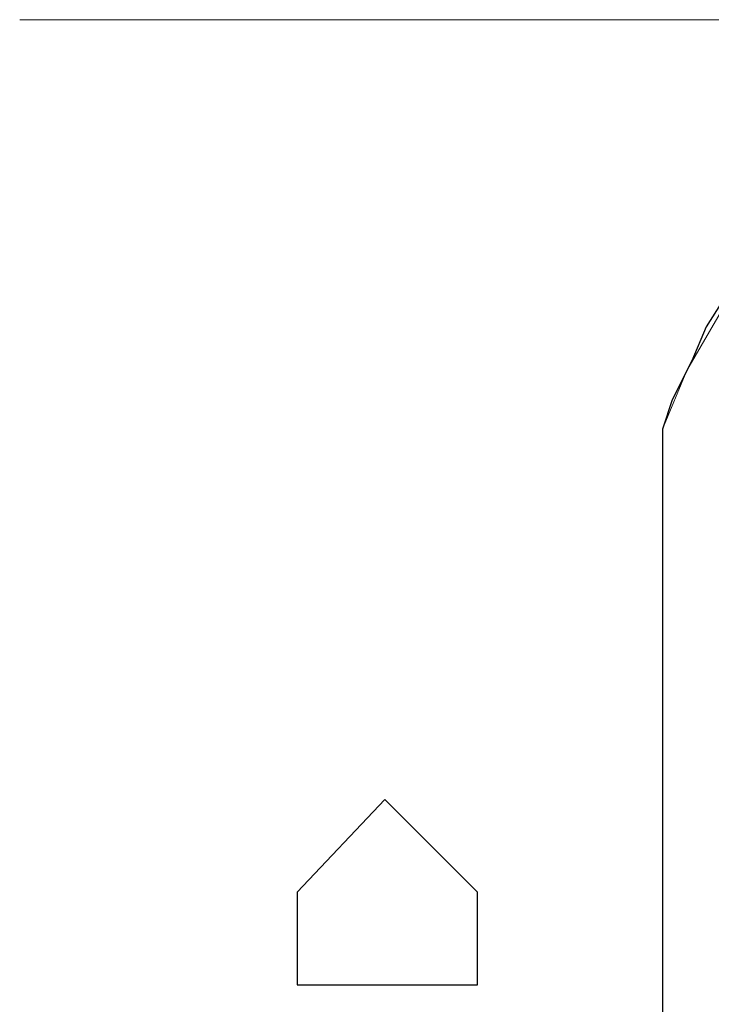
# Paper-space layout 'Rozvržení1' of a CAD drawing. Units: inches. Extents: x 0.24 to 10.22, y 2.03 to 5.96.
# Drawn here: x 4.01 to 4.02, y 5.25 to 5.26 of the extents above; entities that cross this region are included whole.
import ezdxf

# ---------------------------------------------------------------- set-up
doc = ezdxf.new("R2010")
doc.units = ezdxf.units.IN
doc.header["$MEASUREMENT"] = 0
doc.layers.add('Vrstva 1', color=7, linetype='Continuous')

psp = doc.layouts.new('Rozvržení1')

# ---------------------------------------------------------------- linework, layer by layer
at = {"layer": 'Vrstva 1', "lineweight": 9}
for points in [[(4.010534, 5.262289), (4.010534, 5.262289), (4.067465, 5.262289), (4.067465, 5.262289)], [(4.018511, 5.257212), (4.018511, 5.257212), (4.018511, 5.249838), (4.018511, 5.249838)], [(4.013979, 5.25147), (4.013979, 5.25147), (4.015066, 5.252618), (4.015066, 5.252618)], [(4.015066, 5.252618), (4.015066, 5.252618), (4.016214, 5.25147), (4.016214, 5.25147)], [(4.013979, 5.250322), (4.013979, 5.250322), (4.013979, 5.25147), (4.013979, 5.25147)], [(4.016214, 5.25147), (4.016214, 5.25147), (4.016214, 5.250322), (4.016214, 5.250322)], [(4.016214, 5.250322), (4.016214, 5.250322), (4.013979, 5.250322), (4.013979, 5.250322)]]:
    psp.add_open_spline(points, degree=3, dxfattribs=at)
for points, knots in [([(4.020506, 5.260174), (4.020506, 5.260174), (4.019477, 5.259084), (4.019477, 5.259084), (4.019477, 5.259084), (4.019477, 5.259084), (4.018813, 5.257938), (4.018813, 5.257938), (4.018813, 5.257938), (4.018813, 5.257938), (4.018511, 5.257213), (4.018511, 5.257213)], [0, 0, 0, 0, 0.333333, 0.333333, 0.333333, 0.333333, 0.666667, 0.666667, 0.666667, 0.666667, 1, 1, 1, 1]), ([(4.020506, 5.260174), (4.020506, 5.260174), (4.020506, 5.249836), (4.020506, 5.249836), (4.020506, 5.249836), (4.020506, 5.249836), (4.019659, 5.248992), (4.019659, 5.248992), (4.019659, 5.248992), (4.019659, 5.248992), (4.019416, 5.248992), (4.019416, 5.248992), (4.019416, 5.248992), (4.019416, 5.248992), (4.018511, 5.249836), (4.018511, 5.249836), (4.018511, 5.249836), (4.018511, 5.249836), (4.018511, 5.257213), (4.018511, 5.257213), (4.018511, 5.257213), (4.018511, 5.257213), (4.018631, 5.257574), (4.018631, 5.257574), (4.018631, 5.257574), (4.018631, 5.257574), (4.018874, 5.258057), (4.018874, 5.258057), (4.018874, 5.258057), (4.018874, 5.258057), (4.019054, 5.25848), (4.019054, 5.25848), (4.019054, 5.25848), (4.019054, 5.25848), (4.019358, 5.258965), (4.019358, 5.258965), (4.019358, 5.258965), (4.019358, 5.258965), (4.019659, 5.259327), (4.019659, 5.259327), (4.019659, 5.259327), (4.019659, 5.259327), (4.020022, 5.25975), (4.020022, 5.25975), (4.020022, 5.25975), (4.020022, 5.25975), (4.020385, 5.260052), (4.020385, 5.260052), (4.020385, 5.260052), (4.020385, 5.260052), (4.020506, 5.260174), (4.020506, 5.260174)], [0, 0, 0, 0, 0.076923, 0.076923, 0.076923, 0.076923, 0.153846, 0.153846, 0.153846, 0.153846, 0.230769, 0.230769, 0.230769, 0.230769, 0.307692, 0.307692, 0.307692, 0.307692, 0.384615, 0.384615, 0.384615, 0.384615, 0.461538, 0.461538, 0.461538, 0.461538, 0.538462, 0.538462, 0.538462, 0.538462, 0.615385, 0.615385, 0.615385, 0.615385, 0.692308, 0.692308, 0.692308, 0.692308, 0.769231, 0.769231, 0.769231, 0.769231, 0.846154, 0.846154, 0.846154, 0.846154, 0.923077, 0.923077, 0.923077, 0.923077, 1, 1, 1, 1]), ([(4.015066, 5.252618), (4.015066, 5.252618), (4.016214, 5.25147), (4.016214, 5.25147), (4.016214, 5.25147), (4.016214, 5.25147), (4.016214, 5.25032), (4.016214, 5.25032), (4.016214, 5.25032), (4.016214, 5.25032), (4.013979, 5.25032), (4.013979, 5.25032), (4.013979, 5.25032), (4.013979, 5.25032), (4.013979, 5.25147), (4.013979, 5.25147), (4.013979, 5.25147), (4.013979, 5.25147), (4.015066, 5.252618), (4.015066, 5.252618)], [0, 0, 0, 0, 0.2, 0.2, 0.2, 0.2, 0.4, 0.4, 0.4, 0.4, 0.6, 0.6, 0.6, 0.6, 0.8, 0.8, 0.8, 0.8, 1, 1, 1, 1])]:
    psp.add_open_spline(points, degree=3, knots=knots, dxfattribs=at)
at = {"layer": 'Vrstva 1'}
for points, knots in [([(4.020506, 5.260174), (4.020506, 5.260174), (4.020506, 5.249836), (4.020506, 5.249836), (4.020506, 5.249836), (4.020506, 5.249836), (4.019659, 5.248992), (4.019659, 5.248992), (4.019659, 5.248992), (4.019659, 5.248992), (4.019416, 5.248992), (4.019416, 5.248992), (4.019416, 5.248992), (4.019416, 5.248992), (4.018511, 5.249836), (4.018511, 5.249836), (4.018511, 5.249836), (4.018511, 5.249836), (4.018511, 5.257213), (4.018511, 5.257213), (4.018511, 5.257213), (4.018511, 5.257213), (4.018631, 5.257575), (4.018631, 5.257575), (4.018631, 5.257575), (4.018631, 5.257575), (4.018874, 5.258059), (4.018874, 5.258059), (4.018874, 5.258059), (4.018874, 5.258059), (4.019054, 5.25848), (4.019054, 5.25848), (4.019054, 5.25848), (4.019054, 5.25848), (4.019358, 5.258965), (4.019358, 5.258965), (4.019358, 5.258965), (4.019358, 5.258965), (4.019659, 5.259329), (4.019659, 5.259329), (4.019659, 5.259329), (4.019659, 5.259329), (4.020022, 5.25975), (4.020022, 5.25975), (4.020022, 5.25975), (4.020022, 5.25975), (4.020385, 5.260052), (4.020385, 5.260052), (4.020385, 5.260052), (4.020385, 5.260052), (4.020506, 5.260174), (4.020506, 5.260174)], [0, 0, 0, 0, 0.076923, 0.076923, 0.076923, 0.076923, 0.153846, 0.153846, 0.153846, 0.153846, 0.230769, 0.230769, 0.230769, 0.230769, 0.307692, 0.307692, 0.307692, 0.307692, 0.384615, 0.384615, 0.384615, 0.384615, 0.461538, 0.461538, 0.461538, 0.461538, 0.538462, 0.538462, 0.538462, 0.538462, 0.615385, 0.615385, 0.615385, 0.615385, 0.692308, 0.692308, 0.692308, 0.692308, 0.769231, 0.769231, 0.769231, 0.769231, 0.846154, 0.846154, 0.846154, 0.846154, 0.923077, 0.923077, 0.923077, 0.923077, 1, 1, 1, 1]), ([(4.015066, 5.252618), (4.015066, 5.252618), (4.016214, 5.25147), (4.016214, 5.25147), (4.016214, 5.25147), (4.016214, 5.25147), (4.016214, 5.250322), (4.016214, 5.250322), (4.016214, 5.250322), (4.016214, 5.250322), (4.013979, 5.250322), (4.013979, 5.250322), (4.013979, 5.250322), (4.013979, 5.250322), (4.013979, 5.25147), (4.013979, 5.25147), (4.013979, 5.25147), (4.013979, 5.25147), (4.015066, 5.252618), (4.015066, 5.252618)], [0, 0, 0, 0, 0.2, 0.2, 0.2, 0.2, 0.4, 0.4, 0.4, 0.4, 0.6, 0.6, 0.6, 0.6, 0.8, 0.8, 0.8, 0.8, 1, 1, 1, 1])]:
    psp.add_open_spline(points, degree=3, knots=knots, dxfattribs=at)

doc.saveas('drawing.dxf')
